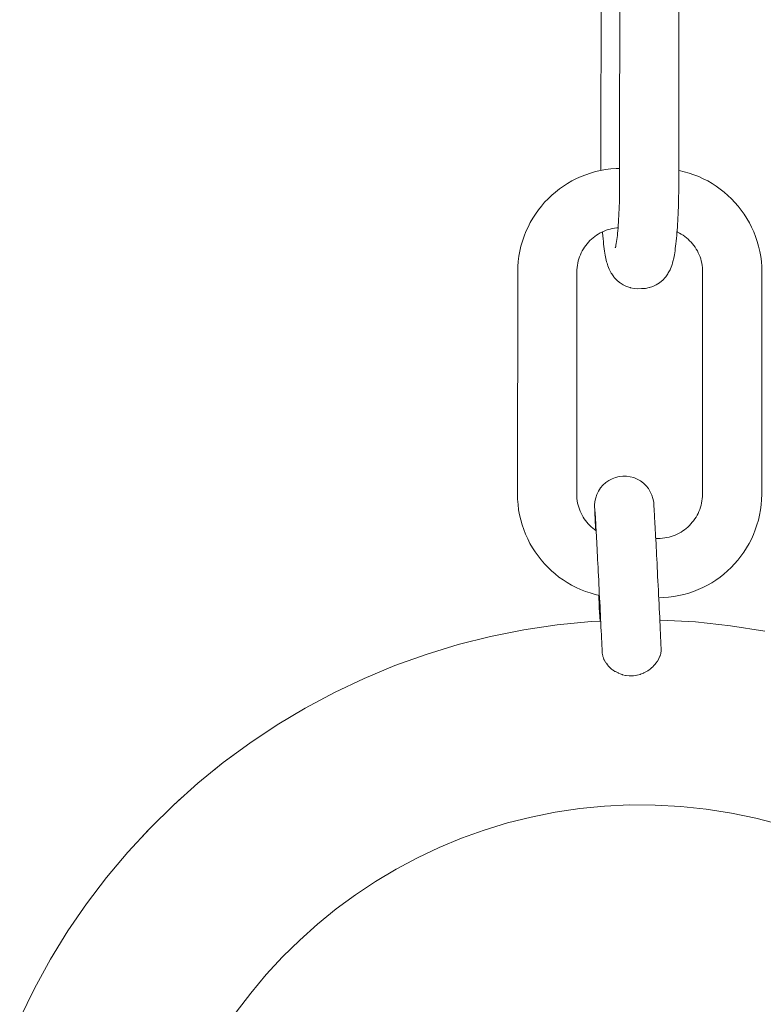
# Model space of a CAD drawing. Units: inches. Extents: x 514 to 662, y 349 to 504.
# Drawn here: x 569 to 570, y 376 to 377 of the extents above; entities that cross this region are included whole.
import ezdxf

# ---------------------------------------------------------------- set-up
doc = ezdxf.new("R2010")
doc.units = ezdxf.units.IN
doc.header["$MEASUREMENT"] = 0
doc.layers.add('_U+0421_U+043B_U+043E_U+0439 1', color=7, linetype='Continuous')

# ---------------------------------------------------------------- blocks, each defined once
blk = doc.blocks.new('block 98')
at = {"layer": '_U+0421_U+043B_U+043E_U+0439 1', "color": 250, "lineweight": 5, "true_color": 0x231f20}
for points in [[(569.6093, 376.1105), (569.6524, 376.1169)], [(569.7841, 376.123), (569.785, 376.123)], [(569.785, 376.123), (569.83, 376.1206)], [(569.83, 376.1206), (569.8748, 376.1158)], [(569.8748, 376.1158), (569.9189, 376.1088)], [(569.5668, 376.102), (569.6093, 376.1105)], [(569.484, 376.079), (569.525, 376.0915)], [(569.525, 376.0915), (569.5668, 376.102)], [(569.4438, 376.0645), (569.484, 376.079)], [(569.2111, 375.93), (569.2235, 375.9401)], [(569.2235, 375.9401), (569.2372, 375.9502)], [(569.1594, 375.8855), (569.1707, 375.8955)], [(569.1294, 375.8559), (569.1594, 375.8855)], [(569.6189, 375.8702), (569.6498, 375.8764)], [(569.6498, 375.8764), (569.6812, 375.8811)], [(569.6812, 375.8811), (569.7131, 375.8841)], [(569.7131, 375.8841), (569.7453, 375.8857)], [(569.8438, 375.8802), (569.876, 375.8751)], [(569.5586, 375.8534), (569.5885, 375.8626)], [(569.5885, 375.8626), (569.6189, 375.8702)], [(569.1203, 375.8461), (569.1294, 375.8559)], [(569.5294, 375.8429), (569.5586, 375.8534)], [(569.5007, 375.831), (569.5294, 375.8429)], [(569.419, 375.7874), (569.4455, 375.8032)], [(569.3933, 375.7703), (569.419, 375.7874)], [(569.3685, 375.7521), (569.3933, 375.7703)], [(569.0239, 375.7239), (569.048, 375.7589)], [(569.3446, 375.7326), (569.3685, 375.7521)], [(569.0016, 375.6876), (569.0239, 375.7239)], [(569.3216, 375.7121), (569.3446, 375.7326)], [(569.2997, 375.6905), (569.3216, 375.7121)], [(569.2787, 375.6678), (569.2997, 375.6905)], [(569.2589, 375.6442), (569.2787, 375.6678)], [(569.2402, 375.6196), (569.2589, 375.6442)]]:
    blk.add_lwpolyline(points, dxfattribs=at)
blk = doc.blocks.new('block 100')
at = {"layer": '_U+0421_U+043B_U+043E_U+0439 1', "color": 250, "lineweight": 5, "true_color": 0x231f20}
for points in [[(569.7227, 376.3045), (569.7185, 376.3023)], [(569.7271, 376.3062), (569.7227, 376.3045)], [(569.7318, 376.3073), (569.7271, 376.3062)], [(569.7365, 376.3079), (569.7318, 376.3073)], [(569.7365, 376.3079), (569.7413, 376.3078)], [(569.746, 376.3071), (569.7413, 376.3078)], [(569.7506, 376.3059), (569.746, 376.3071)], [(569.755, 376.3041), (569.7506, 376.3059)], [(569.7079, 376.2926), (569.7053, 376.2886)], [(569.711, 376.2962), (569.7105, 376.2956)], [(569.7592, 376.3017), (569.755, 376.3041)], [(569.763, 376.2989), (569.7592, 376.3017)], [(569.7664, 376.2955), (569.763, 376.2989)], [(569.7694, 376.2918), (569.7664, 376.2955)], [(569.7719, 376.2878), (569.7694, 376.2918)], [(569.7017, 376.2798), (569.7007, 376.2751)], [(569.7739, 376.2834), (569.7719, 376.2878)], [(569.7753, 376.2789), (569.7739, 376.2834)], [(569.7007, 376.2751), (569.7004, 376.2704)], [(569.7004, 376.2694), (569.7004, 376.2685)], [(569.7004, 376.2685), (569.7004, 376.2673)], [(569.7004, 376.2673), (569.7005, 376.2658)], [(569.7762, 376.2742), (569.7753, 376.2789)], [(569.7762, 376.2739), (569.7762, 376.2742)], [(569.7762, 376.2733), (569.7762, 376.2739)], [(569.7763, 376.2725), (569.7762, 376.2733)], [(569.7764, 376.2714), (569.7763, 376.2725)], [(569.7765, 376.27), (569.7764, 376.2714)], [(569.7766, 376.2683), (569.7765, 376.27)], [(569.7767, 376.2664), (569.7766, 376.2683)], [(569.7005, 376.2658), (569.7005, 376.2641)], [(569.7005, 376.2641), (569.7006, 376.2621)], [(569.7006, 376.2621), (569.7007, 376.2598)], [(569.7007, 376.2598), (569.7008, 376.2573)], [(569.7008, 376.2573), (569.7009, 376.2546)], [(569.7768, 376.2642), (569.7767, 376.2664)], [(569.777, 376.2618), (569.7768, 376.2642)], [(569.7771, 376.2592), (569.777, 376.2618)], [(569.7773, 376.2563), (569.7771, 376.2592)], [(569.7774, 376.2533), (569.7773, 376.2563)], [(569.7012, 376.2484), (569.7013, 376.245)], [(569.7776, 376.2499), (569.7774, 376.2533)], [(569.7778, 376.2464), (569.7776, 376.2499)], [(569.778, 376.2427), (569.7778, 376.2464)], [(569.7782, 376.2388), (569.778, 376.2427)], [(569.7785, 376.2347), (569.7782, 376.2388)], [(569.7787, 376.2304), (569.7785, 376.2347)], [(569.7788, 376.2277), (569.7787, 376.2304)], [(569.7061, 376.1448), (569.7064, 376.1389)], [(569.7828, 376.1495), (569.7827, 376.1517)], [(569.7831, 376.1437), (569.7828, 376.1495)], [(569.7834, 376.138), (569.7831, 376.1437)], [(569.7836, 376.1324), (569.7834, 376.138)], [(569.7839, 376.1269), (569.7836, 376.1324)], [(569.707, 376.1273), (569.7073, 376.1217)], [(569.7841, 376.123), (569.7839, 376.1269)]]:
    blk.add_lwpolyline(points, dxfattribs=at)
blk = doc.blocks.new('block 109')
at = {"layer": '_U+0421_U+043B_U+043E_U+0439 1', "color": 250, "lineweight": 5, "true_color": 0x231f20}
for points in [[(569.7015, 376.6987), (569.7079, 376.7002)], [(569.8084, 376.7002), (569.809, 376.7001)], [(569.809, 376.7001), (569.8154, 376.6986)], [(569.8154, 376.6986), (569.8218, 376.6968)], [(569.8218, 376.6968), (569.8279, 376.6947)], [(569.6657, 376.6836), (569.6713, 376.6868)], [(569.6713, 376.6868), (569.677, 376.6898)], [(569.677, 376.6898), (569.6829, 376.6924)], [(569.6829, 376.6924), (569.689, 376.6948)], [(569.8279, 376.6947), (569.834, 376.6923)], [(569.834, 376.6923), (569.8399, 376.6896)], [(569.8399, 376.6896), (569.8456, 376.6867)], [(569.8456, 376.6867), (569.8512, 376.6835)], [(569.6452, 376.6684), (569.6501, 376.6725)], [(569.6501, 376.6725), (569.6551, 376.6765)], [(569.8512, 376.6835), (569.8566, 376.68)], [(569.8566, 376.68), (569.8618, 376.6763)], [(569.8618, 376.6763), (569.8668, 376.6723)], [(569.8668, 376.6723), (569.8716, 376.6681)], [(569.6362, 376.6594), (569.6406, 376.664)], [(569.6406, 376.664), (569.6452, 376.6684)], [(569.8716, 376.6681), (569.8762, 376.6638)], [(569.8762, 376.6638), (569.8806, 376.6591)], [(569.8806, 376.6591), (569.8848, 376.6543)], [(569.8848, 376.6543), (569.8887, 376.6493)], [(569.8887, 376.6493), (569.8924, 376.6441)], [(569.6148, 376.6276), (569.6177, 376.6334)], [(569.6177, 376.6334), (569.6209, 376.6389)], [(569.8924, 376.6441), (569.8959, 376.6387)], [(569.8959, 376.6387), (569.8991, 376.6331)], [(569.8991, 376.6331), (569.902, 376.6274)], [(569.6121, 376.6217), (569.6148, 376.6276)], [(569.7075, 376.62), (569.71, 376.6212)], [(569.71, 376.6212), (569.7105, 376.6215)], [(569.902, 376.6274), (569.9047, 376.6215)], [(569.9047, 376.6215), (569.9071, 376.6154)], [(569.6906, 376.6061), (569.6924, 376.6082)], [(569.6924, 376.6082), (569.6943, 376.6101)], [(569.6943, 376.6101), (569.6963, 376.612)], [(569.6963, 376.612), (569.6984, 376.6138)], [(569.6984, 376.6138), (569.7006, 376.6155)], [(569.7006, 376.6155), (569.7028, 376.6171)], [(569.7028, 376.6171), (569.7051, 376.6186)], [(569.7051, 376.6186), (569.7075, 376.62)], [(569.8116, 376.6185), (569.814, 376.617)], [(569.814, 376.617), (569.8162, 376.6154)], [(569.8162, 376.6154), (569.8184, 376.6137)], [(569.8184, 376.6137), (569.8204, 376.6119)], [(569.8204, 376.6119), (569.8224, 376.61)], [(569.8224, 376.61), (569.8243, 376.608)], [(569.8243, 376.608), (569.8261, 376.606)], [(569.9071, 376.6154), (569.9092, 376.6092)], [(569.9092, 376.6092), (569.911, 376.6029)], [(569.6832, 376.5945), (569.6845, 376.597)], [(569.6845, 376.597), (569.6859, 376.5994)], [(569.6859, 376.5994), (569.6873, 376.6017)], [(569.6873, 376.6017), (569.6889, 376.6039)], [(569.6889, 376.6039), (569.6906, 376.6061)], [(569.8261, 376.606), (569.8278, 376.6038)], [(569.8278, 376.6038), (569.8294, 376.6016)], [(569.8294, 376.6016), (569.8309, 376.5992)], [(569.8309, 376.5992), (569.8323, 376.5969)], [(569.8323, 376.5969), (569.8335, 376.5944)], [(569.911, 376.6029), (569.9125, 376.5964)], [(569.9125, 376.5964), (569.9136, 376.5899)], [(569.6788, 376.5814), (569.6794, 376.5841)], [(569.6794, 376.5841), (569.6802, 376.5868)], [(569.6802, 376.5868), (569.6811, 376.5894)], [(569.6811, 376.5894), (569.6821, 376.592)], [(569.6821, 376.592), (569.6832, 376.5945)], [(569.8335, 376.5944), (569.8347, 376.5919)], [(569.8347, 376.5919), (569.8357, 376.5893)], [(569.8373, 376.584), (569.8379, 376.5812)], [(569.9136, 376.5899), (569.9145, 376.5832)], [(569.9145, 376.5832), (569.915, 376.5765)], [(569.6776, 376.5694), (569.6777, 376.5728)], [(569.6777, 376.5728), (569.6779, 376.5757)], [(569.6779, 376.5757), (569.6783, 376.5786)], [(569.6783, 376.5786), (569.6788, 376.5814)], [(569.8388, 376.5756), (569.839, 376.5727)], [(569.9151, 376.5701), (569.9149, 376.2841)], [(569.915, 376.5765), (569.9151, 376.5701)], [(569.6776, 376.5694), (569.6773, 376.2853)], [(569.6774, 376.2819), (569.6773, 376.2853)], [(569.6776, 376.279), (569.6774, 376.2819)], [(569.9149, 376.2841), (569.9147, 376.2778)], [(569.678, 376.2761), (569.6776, 376.279)], [(569.6785, 376.2733), (569.678, 376.2761)], [(569.6791, 376.2706), (569.6785, 376.2733)], [(569.6799, 376.2679), (569.6791, 376.2706)], [(569.6808, 376.2653), (569.6799, 376.2679)], [(569.8363, 376.2678), (569.8354, 376.2651)], [(569.9142, 376.2711), (569.9133, 376.2644)], [(569.9147, 376.2778), (569.9142, 376.2711)], [(569.604, 376.2581), (569.6028, 376.2647)], [(569.6055, 376.2517), (569.604, 376.2581)], [(569.6818, 376.2627), (569.6808, 376.2653)], [(569.6829, 376.2602), (569.6818, 376.2627)], [(569.6842, 376.2577), (569.6829, 376.2602)], [(569.6855, 376.2553), (569.6842, 376.2577)], [(569.687, 376.253), (569.6855, 376.2553)], [(569.8306, 376.2552), (569.8291, 376.2529)], [(569.8354, 376.2651), (569.8344, 376.2625)], [(569.9121, 376.2579), (569.9107, 376.2514)], [(569.9133, 376.2644), (569.9121, 376.2579)], [(569.6073, 376.2454), (569.6055, 376.2517)], [(569.6094, 376.2392), (569.6073, 376.2454)], [(569.6886, 376.2508), (569.687, 376.253)], [(569.6903, 376.2486), (569.6886, 376.2508)], [(569.6921, 376.2465), (569.6903, 376.2486)], [(569.694, 376.2445), (569.6921, 376.2465)], [(569.696, 376.2426), (569.694, 376.2445)], [(569.6981, 376.2408), (569.696, 376.2426)], [(569.8201, 376.2425), (569.818, 376.2407)], [(569.8221, 376.2444), (569.8201, 376.2425)], [(569.824, 376.2464), (569.8221, 376.2444)], [(569.8258, 376.2485), (569.824, 376.2464)], [(569.8275, 376.2506), (569.8258, 376.2485)], [(569.8291, 376.2529), (569.8275, 376.2506)], [(569.9088, 376.2451), (569.9067, 376.2389)], [(569.9107, 376.2514), (569.9088, 376.2451)], [(569.7002, 376.2391), (569.6981, 376.2408)], [(569.7017, 376.2381), (569.7002, 376.2391)], [(569.7933, 376.2289), (569.7905, 376.2284)], [(569.8014, 376.2312), (569.7987, 376.2303)], [(569.8039, 376.2322), (569.8014, 376.2312)], [(569.8065, 376.2333), (569.8039, 376.2322)], [(569.8089, 376.2346), (569.8065, 376.2333)], [(569.8159, 376.239), (569.8136, 376.2374)], [(569.818, 376.2407), (569.8159, 376.239)], [(569.9043, 376.2328), (569.9017, 376.227)], [(569.9067, 376.2389), (569.9043, 376.2328)], [(569.6173, 376.2215), (569.6144, 376.2272)], [(569.6205, 376.2159), (569.6173, 376.2215)], [(569.7813, 376.2277), (569.7788, 376.2277)], [(569.7877, 376.228), (569.7847, 376.2278)], [(569.7905, 376.2284), (569.7877, 376.228)], [(569.8987, 376.2212), (569.8955, 376.2156)], [(569.9017, 376.227), (569.8987, 376.2212)], [(569.624, 376.2105), (569.6205, 376.2159)], [(569.6277, 376.2053), (569.624, 376.2105)], [(569.6316, 376.2003), (569.6277, 376.2053)], [(569.8883, 376.205), (569.8844, 376.2)], [(569.8921, 376.2103), (569.8883, 376.205)], [(569.8955, 376.2156), (569.8921, 376.2103)], [(569.6448, 376.1864), (569.6402, 376.1908)], [(569.8802, 376.1952), (569.8758, 376.1906)], [(569.8844, 376.2), (569.8802, 376.1952)], [(569.6496, 376.1822), (569.6448, 376.1864)], [(569.6546, 376.1783), (569.6496, 376.1822)], [(569.8614, 376.1781), (569.8561, 376.1744)], [(569.8664, 376.182), (569.8614, 376.1781)], [(569.8712, 376.1862), (569.8664, 376.182)], [(569.8758, 376.1906), (569.8712, 376.1862)], [(569.6708, 376.1679), (569.6652, 376.1711)], [(569.6765, 376.165), (569.6708, 376.1679)], [(569.8452, 376.1677), (569.8394, 376.1648)], [(569.8507, 376.1709), (569.8452, 376.1677)], [(569.8561, 376.1744), (569.8507, 376.1709)], [(569.6947, 376.1578), (569.6885, 376.1599)], [(569.8019, 376.1532), (569.7953, 376.1524)], [(569.8085, 376.1544), (569.8019, 376.1532)], [(569.8149, 376.1559), (569.8085, 376.1544)], [(569.8213, 376.1577), (569.8149, 376.1559)], [(569.8275, 376.1598), (569.8213, 376.1577)], [(569.8335, 376.1621), (569.8275, 376.1598)], [(569.8394, 376.1648), (569.8335, 376.1621)], [(569.7885, 376.1519), (569.7827, 376.1517)], [(569.7953, 376.1524), (569.7885, 376.1519)]]:
    blk.add_lwpolyline(points, dxfattribs=at)
blk = doc.blocks.new('block 111')
at = {"layer": '_U+0421_U+043B_U+043E_U+0439 1', "color": 250, "lineweight": 5, "true_color": 0x231f20}
for points in [[(569.7329, 377.0916), (569.7335, 377.0921)], [(569.7375, 377.0946), (569.7335, 377.0921)], [(569.7418, 377.0967), (569.7375, 377.0946)], [(569.7463, 377.0981), (569.7418, 377.0967)], [(569.7463, 377.0981), (569.747, 377.0983)], [(569.7612, 377.0997), (569.766, 377.0993)], [(569.7706, 377.0984), (569.766, 377.0993)], [(569.7706, 377.0984), (569.7713, 377.0983)], [(569.7758, 377.0968), (569.7713, 377.0983)], [(569.7801, 377.0948), (569.7758, 377.0968)], [(569.7841, 377.0922), (569.7801, 377.0948)], [(569.7841, 377.0922), (569.7847, 377.0918)], [(569.7883, 377.0887), (569.7847, 377.0918)], [(569.7915, 377.0853), (569.7883, 377.0887)], [(569.7221, 377.0795), (569.7199, 377.0754)], [(569.7255, 377.0843), (569.7261, 377.0851)], [(569.7915, 377.0853), (569.7921, 377.0845)], [(569.7949, 377.0807), (569.7921, 377.0845)], [(569.7949, 377.0807), (569.7954, 377.0797)], [(569.7976, 377.0756), (569.7954, 377.0797)], [(569.7976, 377.0756), (569.7982, 377.0744)], [(569.7194, 377.0741), (569.7178, 377.0698)], [(569.7194, 377.0741), (569.7199, 377.0754)], [(569.7998, 377.0701), (569.7982, 377.0744)], [(569.7998, 377.0701), (569.8003, 377.0686)], [(569.8003, 377.0686), (569.8008, 377.067)], [(569.8008, 377.067), (569.8013, 377.0651)], [(569.8023, 377.0608), (569.8013, 377.0651)], [(569.7131, 377.0481), (569.7135, 377.051)], [(569.7148, 377.0584), (569.7153, 377.0605)], [(569.8023, 377.0608), (569.8028, 377.0588)], [(569.8028, 377.0588), (569.8032, 377.0565)], [(569.8032, 377.0565), (569.8036, 377.0541)], [(569.8036, 377.0541), (569.804, 377.0515)], [(569.804, 377.0515), (569.8044, 377.0486)], [(569.7116, 377.0349), (569.712, 377.0385)], [(569.712, 377.0385), (569.7123, 377.0419)], [(569.7123, 377.0419), (569.7127, 377.0451)], [(569.7127, 377.0451), (569.7131, 377.0481)], [(569.8044, 377.0486), (569.8048, 377.0456)], [(569.8048, 377.0456), (569.8052, 377.0424)], [(569.8052, 377.0424), (569.8055, 377.039)], [(569.8055, 377.039), (569.8059, 377.0355)], [(569.7113, 377.0312), (569.7116, 377.0349)], [(569.8059, 377.0355), (569.8062, 377.0318)], [(569.8062, 377.0318), (569.8065, 377.028)], [(569.8066, 377.0259), (569.8065, 377.028)], [(569.7088, 376.9495), (569.7085, 376.7003)], [(569.8086, 376.9488), (569.8084, 376.7002)], [(569.7106, 376.6201), (569.7105, 376.6215)], [(569.8061, 376.6207), (569.8058, 376.6169)], [(569.8062, 376.6214), (569.8061, 376.6207)], [(569.7109, 376.6163), (569.7106, 376.6201)], [(569.7112, 376.6126), (569.7109, 376.6163)], [(569.8052, 376.6096), (569.8048, 376.6062)], [(569.8055, 376.6131), (569.8052, 376.6096)], [(569.8058, 376.6169), (569.8055, 376.6131)], [(569.7123, 376.6025), (569.7119, 376.6057)], [(569.8036, 376.5971), (569.8032, 376.5944)], [(569.804, 376.5999), (569.8036, 376.5971)], [(569.8044, 376.603), (569.804, 376.5999)], [(569.8048, 376.6062), (569.8044, 376.603)], [(569.7139, 376.5915), (569.7135, 376.594)], [(569.7144, 376.5893), (569.7139, 376.5915)], [(569.7148, 376.5872), (569.7144, 376.5893)], [(569.7158, 376.583), (569.7148, 376.5872)], [(569.8009, 376.5833), (569.8004, 376.5814)], [(569.8019, 376.5876), (569.8009, 376.5833)], [(569.8023, 376.5896), (569.8019, 376.5876)], [(569.8028, 376.5919), (569.8023, 376.5896)], [(569.8032, 376.5944), (569.8028, 376.5919)], [(569.7173, 376.578), (569.7168, 376.5794)], [(569.7217, 376.5684), (569.7195, 376.5725)], [(569.7972, 376.5727), (569.795, 376.5686)], [(569.7977, 376.5739), (569.7972, 376.5727)], [(569.7994, 376.5782), (569.7977, 376.5739)], [(569.7999, 376.5797), (569.7994, 376.5782)], [(569.8004, 376.5814), (569.7999, 376.5797)], [(569.7223, 376.5674), (569.7217, 376.5684)], [(569.7288, 376.5593), (569.7256, 376.5628)], [(569.7324, 376.5563), (569.7288, 376.5593)], [(569.7879, 376.5595), (569.7842, 376.5565)], [(569.7911, 376.563), (569.7879, 376.5595)], [(569.7917, 376.5637), (569.7911, 376.563)], [(569.7944, 376.5676), (569.7917, 376.5637)], [(569.795, 376.5686), (569.7944, 376.5676)], [(569.7413, 376.5512), (569.7371, 376.5533)], [(569.7559, 376.5484), (569.7511, 376.5487)], [(569.7607, 376.5486), (569.7559, 376.5484)], [(569.7607, 376.5486), (569.7655, 376.5489)], [(569.7702, 376.5498), (569.7655, 376.5489)], [(569.7708, 376.5499), (569.7702, 376.5498)], [(569.7753, 376.5514), (569.7708, 376.5499)], [(569.7796, 376.5534), (569.7753, 376.5514)], [(569.7836, 376.556), (569.7796, 376.5534)], [(569.7842, 376.5565), (569.7836, 376.556)]]:
    blk.add_lwpolyline(points, dxfattribs=at)
blk = doc.blocks.new('block 191')
at = {"layer": '_U+0421_U+043B_U+043E_U+0439 1', "color": 250, "lineweight": 5, "true_color": 0x231f20}
for points in [[(569.7293, 377.0886), (569.7261, 377.0851)], [(569.7329, 377.0916), (569.7293, 377.0886)], [(569.7329, 377.0916), (569.7335, 377.0921)], [(569.7375, 377.0946), (569.7335, 377.0921)], [(569.7418, 377.0967), (569.7375, 377.0946)], [(569.7463, 377.0981), (569.7418, 377.0967)], [(569.7463, 377.0981), (569.747, 377.0983)], [(569.7516, 377.0992), (569.747, 377.0983)], [(569.7564, 377.0995), (569.7516, 377.0992)], [(569.7564, 377.0995), (569.7612, 377.0997)], [(569.7612, 377.0997), (569.766, 377.0993)], [(569.7706, 377.0984), (569.766, 377.0993)], [(569.7706, 377.0984), (569.7713, 377.0983)], [(569.7758, 377.0968), (569.7713, 377.0983)], [(569.7801, 377.0948), (569.7758, 377.0968)], [(569.7841, 377.0922), (569.7801, 377.0948)], [(569.7841, 377.0922), (569.7847, 377.0918)], [(569.7883, 377.0887), (569.7847, 377.0918)], [(569.7915, 377.0853), (569.7883, 377.0887)], [(569.7221, 377.0795), (569.7199, 377.0754)], [(569.7221, 377.0795), (569.7227, 377.0805)], [(569.7255, 377.0843), (569.7227, 377.0805)], [(569.7255, 377.0843), (569.7261, 377.0851)], [(569.7915, 377.0853), (569.7921, 377.0845)], [(569.7949, 377.0807), (569.7921, 377.0845)], [(569.7949, 377.0807), (569.7954, 377.0797)], [(569.7976, 377.0756), (569.7954, 377.0797)], [(569.7976, 377.0756), (569.7982, 377.0744)], [(569.7163, 377.0647), (569.7153, 377.0605)], [(569.7163, 377.0647), (569.7167, 377.0667)], [(569.7167, 377.0667), (569.7172, 377.0684)], [(569.7172, 377.0684), (569.7178, 377.0698)], [(569.7194, 377.0741), (569.7178, 377.0698)], [(569.7194, 377.0741), (569.7199, 377.0754)], [(569.7998, 377.0701), (569.7982, 377.0744)], [(569.7998, 377.0701), (569.8003, 377.0686)], [(569.8003, 377.0686), (569.8008, 377.067)], [(569.8008, 377.067), (569.8013, 377.0651)], [(569.8023, 377.0608), (569.8013, 377.0651)], [(569.7131, 377.0481), (569.7135, 377.051)], [(569.7135, 377.051), (569.7139, 377.0537)], [(569.7139, 377.0537), (569.7144, 377.0562)], [(569.7144, 377.0562), (569.7148, 377.0584)], [(569.7148, 377.0584), (569.7153, 377.0605)], [(569.8023, 377.0608), (569.8028, 377.0588)], [(569.8028, 377.0588), (569.8032, 377.0565)], [(569.8032, 377.0565), (569.8036, 377.0541)], [(569.8036, 377.0541), (569.804, 377.0515)], [(569.804, 377.0515), (569.8044, 377.0486)], [(569.7116, 377.0349), (569.712, 377.0385)], [(569.712, 377.0385), (569.7123, 377.0419)], [(569.7123, 377.0419), (569.7127, 377.0451)], [(569.7127, 377.0451), (569.7131, 377.0481)], [(569.7273, 377.0474), (569.7277, 377.0463)], [(569.7274, 377.0478), (569.7278, 377.046)], [(569.7277, 377.0463), (569.728, 377.0452)], [(569.7278, 377.046), (569.7282, 377.0441)], [(569.7282, 377.0441), (569.7286, 377.042)], [(569.7286, 377.042), (569.7289, 377.0397)], [(569.7289, 377.0397), (569.7293, 377.0373)], [(569.8044, 377.0486), (569.8048, 377.0456)], [(569.8048, 377.0456), (569.8052, 377.0424)], [(569.8052, 377.0424), (569.8055, 377.039)], [(569.8055, 377.039), (569.8059, 377.0355)], [(569.7113, 377.0312), (569.7116, 377.0349)], [(569.7113, 377.0307), (569.7113, 377.0312)], [(569.7293, 377.0373), (569.7296, 377.0347)], [(569.7296, 377.0347), (569.7299, 377.0319)], [(569.7299, 377.0319), (569.7302, 377.029)], [(569.7302, 377.029), (569.7305, 377.026)], [(569.7305, 377.026), (569.7308, 377.0228)], [(569.8059, 377.0355), (569.8062, 377.0318)], [(569.8062, 377.0318), (569.8065, 377.028)], [(569.8067, 377.0251), (569.8065, 377.028)], [(569.8067, 377.0251), (569.807, 377.0213)], [(569.7308, 377.0228), (569.7309, 377.021)], [(569.7308, 377.0223), (569.7311, 377.0187)], [(569.7311, 377.0187), (569.7313, 377.015)], [(569.7313, 377.015), (569.7316, 377.0111)], [(569.807, 377.0213), (569.8072, 377.0174)], [(569.8072, 377.0174), (569.8075, 377.0133)], [(569.8075, 377.0133), (569.8077, 377.0091)], [(569.7316, 377.0111), (569.7318, 377.0071)], [(569.7318, 377.0071), (569.7319, 377.003)], [(569.7319, 377.003), (569.7321, 376.9988)], [(569.8077, 377.0091), (569.8079, 377.0048)], [(569.8079, 377.0048), (569.808, 377.0004)], [(569.808, 377.0004), (569.8082, 376.9958)], [(569.7321, 376.9988), (569.7322, 376.9945)], [(569.7322, 376.9945), (569.7324, 376.9901)], [(569.7324, 376.9901), (569.7325, 376.9856)], [(569.8082, 376.9958), (569.8083, 376.9912)], [(569.8083, 376.9912), (569.8084, 376.9865)], [(569.7325, 376.9856), (569.7325, 376.9811)], [(569.7325, 376.9811), (569.7326, 376.9765)], [(569.7326, 376.9765), (569.7326, 376.9718)], [(569.8084, 376.9865), (569.8085, 376.9817)], [(569.8085, 376.9817), (569.8086, 376.9769)], [(569.8086, 376.9769), (569.8086, 376.9719)], [(569.7326, 376.967), (569.7324, 376.682)], [(569.7326, 376.9718), (569.7326, 376.967)], [(569.8086, 376.9669), (569.8083, 376.6818)], [(569.8086, 376.9719), (569.8086, 376.9669)], [(569.7088, 376.9495), (569.7085, 376.7003)], [(569.7324, 376.6772), (569.7323, 376.6725)], [(569.7323, 376.6725), (569.7323, 376.6678)], [(569.7324, 376.682), (569.7324, 376.6772)], [(569.8083, 376.6719), (569.8082, 376.667)], [(569.8083, 376.6818), (569.8083, 376.6769)], [(569.8083, 376.6769), (569.8083, 376.6719)], [(569.7321, 376.6588), (569.7319, 376.6544)], [(569.7322, 376.6633), (569.7321, 376.6588)], [(569.7323, 376.6678), (569.7322, 376.6633)], [(569.8081, 376.6622), (569.808, 376.6575)], [(569.8082, 376.667), (569.8081, 376.6622)], [(569.7316, 376.6459), (569.7314, 376.6418)], [(569.7318, 376.6501), (569.7316, 376.6459)], [(569.7319, 376.6544), (569.7318, 376.6501)], [(569.8077, 376.6484), (569.8075, 376.6439)], [(569.8079, 376.6529), (569.8077, 376.6484)], [(569.808, 376.6575), (569.8079, 376.6529)], [(569.731, 376.6339), (569.7307, 376.6301)], [(569.7312, 376.6378), (569.731, 376.6339)], [(569.7314, 376.6418), (569.7312, 376.6378)], [(569.8071, 376.6354), (569.8069, 376.6313)], [(569.8073, 376.6396), (569.8071, 376.6354)], [(569.8075, 376.6439), (569.8073, 376.6396)], [(569.7106, 376.6201), (569.7105, 376.6215)], [(569.7302, 376.6228), (569.7299, 376.6197)], [(569.7304, 376.626), (569.7302, 376.6228)], [(569.7306, 376.6279), (569.7304, 376.626)], [(569.7307, 376.6301), (569.7305, 376.6265)], [(569.8061, 376.6207), (569.8058, 376.6169)], [(569.8063, 376.6235), (569.8061, 376.6207)], [(569.8066, 376.6274), (569.8063, 376.6235)], [(569.8069, 376.6313), (569.8066, 376.6274)], [(569.7109, 376.6163), (569.7106, 376.6201)], [(569.7112, 376.6126), (569.7109, 376.6163)], [(569.7116, 376.609), (569.7112, 376.6126)], [(569.7119, 376.6057), (569.7116, 376.609)], [(569.7285, 376.6089), (569.7282, 376.6066)], [(569.7289, 376.6114), (569.7285, 376.6089)], [(569.7292, 376.614), (569.7289, 376.6114)], [(569.7296, 376.6168), (569.7292, 376.614)], [(569.7299, 376.6197), (569.7296, 376.6168)], [(569.8052, 376.6096), (569.8048, 376.6062)], [(569.8055, 376.6131), (569.8052, 376.6096)], [(569.8058, 376.6169), (569.8055, 376.6131)], [(569.7123, 376.6025), (569.7119, 376.6057)], [(569.7127, 376.5994), (569.7123, 376.6025)], [(569.7131, 376.5966), (569.7127, 376.5994)], [(569.7135, 376.594), (569.7131, 376.5966)], [(569.7273, 376.6022), (569.7269, 376.6011)], [(569.7274, 376.6025), (569.727, 376.6008)], [(569.7275, 376.6031), (569.7273, 376.6022)], [(569.7278, 376.6045), (569.7274, 376.6025)], [(569.7282, 376.6066), (569.7278, 376.6045)], [(569.8036, 376.5971), (569.8032, 376.5944)], [(569.804, 376.5999), (569.8036, 376.5971)], [(569.8044, 376.603), (569.804, 376.5999)], [(569.8048, 376.6062), (569.8044, 376.603)], [(569.7139, 376.5915), (569.7135, 376.594)], [(569.7144, 376.5893), (569.7139, 376.5915)], [(569.7148, 376.5872), (569.7144, 376.5893)], [(569.7158, 376.583), (569.7148, 376.5872)], [(569.7163, 376.5811), (569.7158, 376.583)], [(569.8009, 376.5833), (569.8004, 376.5814)], [(569.8019, 376.5876), (569.8009, 376.5833)], [(569.8023, 376.5896), (569.8019, 376.5876)], [(569.8028, 376.5919), (569.8023, 376.5896)], [(569.8032, 376.5944), (569.8028, 376.5919)], [(569.7168, 376.5794), (569.7163, 376.5811)], [(569.7173, 376.578), (569.7168, 376.5794)], [(569.7189, 376.5737), (569.7173, 376.578)], [(569.7195, 376.5725), (569.7189, 376.5737)], [(569.7217, 376.5684), (569.7195, 376.5725)], [(569.7972, 376.5727), (569.795, 376.5686)], [(569.7977, 376.5739), (569.7972, 376.5727)], [(569.7994, 376.5782), (569.7977, 376.5739)], [(569.7999, 376.5797), (569.7994, 376.5782)], [(569.8004, 376.5814), (569.7999, 376.5797)], [(569.7223, 376.5674), (569.7217, 376.5684)], [(569.725, 376.5635), (569.7223, 376.5674)], [(569.7256, 376.5628), (569.725, 376.5635)], [(569.7288, 376.5593), (569.7256, 376.5628)], [(569.7324, 376.5563), (569.7288, 376.5593)], [(569.7879, 376.5595), (569.7842, 376.5565)], [(569.7911, 376.563), (569.7879, 376.5595)], [(569.7917, 376.5637), (569.7911, 376.563)], [(569.7944, 376.5676), (569.7917, 376.5637)], [(569.795, 376.5686), (569.7944, 376.5676)], [(569.7331, 376.5558), (569.7324, 376.5563)], [(569.7371, 376.5533), (569.7331, 376.5558)], [(569.7413, 376.5512), (569.7371, 376.5533)], [(569.7458, 376.5498), (569.7413, 376.5512)], [(569.7465, 376.5496), (569.7458, 376.5498)], [(569.7511, 376.5487), (569.7465, 376.5496)], [(569.7559, 376.5484), (569.7511, 376.5487)], [(569.7607, 376.5486), (569.7559, 376.5484)], [(569.7607, 376.5486), (569.7655, 376.5489)], [(569.7702, 376.5498), (569.7655, 376.5489)], [(569.7708, 376.5499), (569.7702, 376.5498)], [(569.7753, 376.5514), (569.7708, 376.5499)], [(569.7796, 376.5534), (569.7753, 376.5514)], [(569.7836, 376.556), (569.7796, 376.5534)], [(569.7842, 376.5565), (569.7836, 376.556)]]:
    blk.add_lwpolyline(points, dxfattribs=at)
blk = doc.blocks.new('block 198')
at = {"layer": '_U+0421_U+043B_U+043E_U+0439 1', "color": 250, "lineweight": 5, "true_color": 0x231f20}
for points in [[(569.689, 376.6948), (569.6952, 376.6969)], [(569.6952, 376.6969), (569.7015, 376.6987)], [(569.7015, 376.6987), (569.7079, 376.7002)], [(569.7079, 376.7002), (569.7145, 376.7013)], [(569.7145, 376.7013), (569.7212, 376.7022)], [(569.7212, 376.7022), (569.7279, 376.7027)], [(569.7279, 376.7027), (569.7324, 376.7028)], [(569.8084, 376.7002), (569.809, 376.7001)], [(569.809, 376.7001), (569.8154, 376.6986)], [(569.8154, 376.6986), (569.8218, 376.6968)], [(569.8218, 376.6968), (569.8279, 376.6947)], [(569.6657, 376.6836), (569.6713, 376.6868)], [(569.6713, 376.6868), (569.677, 376.6898)], [(569.677, 376.6898), (569.6829, 376.6924)], [(569.6829, 376.6924), (569.689, 376.6948)], [(569.8279, 376.6947), (569.834, 376.6923)], [(569.834, 376.6923), (569.8399, 376.6896)], [(569.8399, 376.6896), (569.8456, 376.6867)], [(569.8456, 376.6867), (569.8512, 376.6835)], [(569.6452, 376.6684), (569.6501, 376.6725)], [(569.6501, 376.6725), (569.6551, 376.6765)], [(569.6551, 376.6765), (569.6603, 376.6802)], [(569.6603, 376.6802), (569.6657, 376.6836)], [(569.8512, 376.6835), (569.8566, 376.68)], [(569.8566, 376.68), (569.8618, 376.6763)], [(569.8618, 376.6763), (569.8668, 376.6723)], [(569.8668, 376.6723), (569.8716, 376.6681)], [(569.632, 376.6545), (569.6362, 376.6594)], [(569.6362, 376.6594), (569.6406, 376.664)], [(569.6406, 376.664), (569.6452, 376.6684)], [(569.8716, 376.6681), (569.8762, 376.6638)], [(569.8762, 376.6638), (569.8806, 376.6591)], [(569.8806, 376.6591), (569.8848, 376.6543)], [(569.6244, 376.6443), (569.6281, 376.6495)], [(569.6281, 376.6495), (569.632, 376.6545)], [(569.8848, 376.6543), (569.8887, 376.6493)], [(569.8887, 376.6493), (569.8924, 376.6441)], [(569.6148, 376.6276), (569.6177, 376.6334)], [(569.6177, 376.6334), (569.6209, 376.6389)], [(569.6209, 376.6389), (569.6244, 376.6443)], [(569.8924, 376.6441), (569.8959, 376.6387)], [(569.8959, 376.6387), (569.8991, 376.6331)], [(569.8991, 376.6331), (569.902, 376.6274)], [(569.6097, 376.6157), (569.6121, 376.6217)], [(569.6121, 376.6217), (569.6148, 376.6276)], [(569.7075, 376.62), (569.71, 376.6212)], [(569.71, 376.6212), (569.7125, 376.6224)], [(569.7125, 376.6224), (569.7151, 376.6234)], [(569.7151, 376.6234), (569.7177, 376.6243)], [(569.7177, 376.6243), (569.7204, 376.625)], [(569.7204, 376.625), (569.7231, 376.6257)], [(569.7231, 376.6257), (569.7259, 376.6262)], [(569.7259, 376.6262), (569.7288, 376.6265)], [(569.7288, 376.6265), (569.7305, 376.6267)], [(569.8062, 376.6214), (569.8068, 376.6212)], [(569.8068, 376.6212), (569.8093, 376.6199)], [(569.902, 376.6274), (569.9047, 376.6215)], [(569.9047, 376.6215), (569.9071, 376.6154)], [(569.6058, 376.6032), (569.6076, 376.6095)], [(569.6076, 376.6095), (569.6097, 376.6157)], [(569.6906, 376.6061), (569.6924, 376.6082)], [(569.6924, 376.6082), (569.6943, 376.6101)], [(569.6943, 376.6101), (569.6963, 376.612)], [(569.6963, 376.612), (569.6984, 376.6138)], [(569.6984, 376.6138), (569.7006, 376.6155)], [(569.7006, 376.6155), (569.7028, 376.6171)], [(569.7028, 376.6171), (569.7051, 376.6186)], [(569.7051, 376.6186), (569.7075, 376.62)], [(569.8093, 376.6199), (569.8116, 376.6185)], [(569.8116, 376.6185), (569.814, 376.617)], [(569.814, 376.617), (569.8162, 376.6154)], [(569.8162, 376.6154), (569.8184, 376.6137)], [(569.8184, 376.6137), (569.8204, 376.6119)], [(569.8204, 376.6119), (569.8224, 376.61)], [(569.8224, 376.61), (569.8243, 376.608)], [(569.8243, 376.608), (569.8261, 376.606)], [(569.9071, 376.6154), (569.9092, 376.6092)], [(569.9092, 376.6092), (569.911, 376.6029)], [(569.6031, 376.5902), (569.6043, 376.5967)], [(569.6043, 376.5967), (569.6058, 376.6032)], [(569.6832, 376.5945), (569.6845, 376.597)], [(569.6845, 376.597), (569.6859, 376.5994)], [(569.6859, 376.5994), (569.6873, 376.6017)], [(569.6873, 376.6017), (569.6889, 376.6039)], [(569.6889, 376.6039), (569.6906, 376.6061)], [(569.8261, 376.606), (569.8278, 376.6038)], [(569.8278, 376.6038), (569.8294, 376.6016)], [(569.8294, 376.6016), (569.8309, 376.5992)], [(569.8309, 376.5992), (569.8323, 376.5969)], [(569.8323, 376.5969), (569.8335, 376.5944)], [(569.911, 376.6029), (569.9125, 376.5964)], [(569.9125, 376.5964), (569.9136, 376.5899)], [(569.6017, 376.5768), (569.6023, 376.5835)], [(569.6023, 376.5835), (569.6031, 376.5902)], [(569.6788, 376.5814), (569.6794, 376.5841)], [(569.6794, 376.5841), (569.6802, 376.5868)], [(569.6802, 376.5868), (569.6811, 376.5894)], [(569.6811, 376.5894), (569.6821, 376.592)], [(569.6821, 376.592), (569.6832, 376.5945)], [(569.8335, 376.5944), (569.8347, 376.5919)], [(569.8347, 376.5919), (569.8357, 376.5893)], [(569.8357, 376.5893), (569.8366, 376.5867)], [(569.8366, 376.5867), (569.8373, 376.584)], [(569.8373, 376.584), (569.8379, 376.5812)], [(569.9136, 376.5899), (569.9145, 376.5832)], [(569.9145, 376.5832), (569.915, 376.5765)], [(569.6016, 376.5704), (569.6013, 376.2844)], [(569.6016, 376.5704), (569.6017, 376.5768)], [(569.6776, 376.5694), (569.6777, 376.5728)], [(569.6777, 376.5728), (569.6779, 376.5757)], [(569.6779, 376.5757), (569.6783, 376.5786)], [(569.6783, 376.5786), (569.6788, 376.5814)], [(569.8379, 376.5812), (569.8384, 376.5784)], [(569.8384, 376.5784), (569.8388, 376.5756)], [(569.8388, 376.5756), (569.839, 376.5727)], [(569.839, 376.5727), (569.8391, 376.5693)], [(569.9151, 376.5701), (569.9149, 376.2841)], [(569.915, 376.5765), (569.9151, 376.5701)], [(569.6776, 376.5694), (569.6773, 376.2853)], [(569.8391, 376.5693), (569.8389, 376.2852)], [(569.6015, 376.2781), (569.6013, 376.2844)], [(569.6774, 376.2819), (569.6773, 376.2853)], [(569.6776, 376.279), (569.6774, 376.2819)], [(569.8388, 376.2817), (569.8385, 376.2788)], [(569.8389, 376.2852), (569.8388, 376.2817)], [(569.9149, 376.2841), (569.9147, 376.2778)], [(569.602, 376.2714), (569.6015, 376.2781)], [(569.6028, 376.2647), (569.602, 376.2714)], [(569.678, 376.2761), (569.6776, 376.279)], [(569.6785, 376.2733), (569.678, 376.2761)], [(569.6791, 376.2706), (569.6785, 376.2733)], [(569.6799, 376.2679), (569.6791, 376.2706)], [(569.6808, 376.2653), (569.6799, 376.2679)], [(569.8363, 376.2678), (569.8354, 376.2651)], [(569.837, 376.2704), (569.8363, 376.2678)], [(569.8377, 376.2732), (569.837, 376.2704)], [(569.8382, 376.276), (569.8377, 376.2732)], [(569.8385, 376.2788), (569.8382, 376.276)], [(569.9142, 376.2711), (569.9133, 376.2644)], [(569.9147, 376.2778), (569.9142, 376.2711)], [(569.604, 376.2581), (569.6028, 376.2647)], [(569.6055, 376.2517), (569.604, 376.2581)], [(569.6818, 376.2627), (569.6808, 376.2653)], [(569.6829, 376.2602), (569.6818, 376.2627)], [(569.6842, 376.2577), (569.6829, 376.2602)], [(569.6855, 376.2553), (569.6842, 376.2577)], [(569.687, 376.253), (569.6855, 376.2553)], [(569.8306, 376.2552), (569.8291, 376.2529)], [(569.832, 376.2576), (569.8306, 376.2552)], [(569.8332, 376.26), (569.832, 376.2576)], [(569.8344, 376.2625), (569.8332, 376.26)], [(569.8354, 376.2651), (569.8344, 376.2625)], [(569.9121, 376.2579), (569.9107, 376.2514)], [(569.9133, 376.2644), (569.9121, 376.2579)], [(569.6073, 376.2454), (569.6055, 376.2517)], [(569.6094, 376.2392), (569.6073, 376.2454)], [(569.6886, 376.2508), (569.687, 376.253)], [(569.6903, 376.2486), (569.6886, 376.2508)], [(569.6921, 376.2465), (569.6903, 376.2486)], [(569.694, 376.2445), (569.6921, 376.2465)], [(569.696, 376.2426), (569.694, 376.2445)], [(569.6981, 376.2408), (569.696, 376.2426)], [(569.8201, 376.2425), (569.818, 376.2407)], [(569.8221, 376.2444), (569.8201, 376.2425)], [(569.824, 376.2464), (569.8221, 376.2444)], [(569.8258, 376.2485), (569.824, 376.2464)], [(569.8275, 376.2506), (569.8258, 376.2485)], [(569.8291, 376.2529), (569.8275, 376.2506)], [(569.9088, 376.2451), (569.9067, 376.2389)], [(569.9107, 376.2514), (569.9088, 376.2451)], [(569.6117, 376.2331), (569.6094, 376.2392)], [(569.6144, 376.2272), (569.6117, 376.2331)], [(569.7002, 376.2391), (569.6981, 376.2408)], [(569.7023, 376.2377), (569.7002, 376.2391)], [(569.7933, 376.2289), (569.7905, 376.2284)], [(569.796, 376.2295), (569.7933, 376.2289)], [(569.7987, 376.2303), (569.796, 376.2295)], [(569.8014, 376.2312), (569.7987, 376.2303)], [(569.8039, 376.2322), (569.8014, 376.2312)], [(569.8065, 376.2333), (569.8039, 376.2322)], [(569.8089, 376.2346), (569.8065, 376.2333)], [(569.8113, 376.2359), (569.8089, 376.2346)], [(569.8136, 376.2374), (569.8113, 376.2359)], [(569.8159, 376.239), (569.8136, 376.2374)], [(569.818, 376.2407), (569.8159, 376.239)], [(569.9043, 376.2328), (569.9017, 376.227)], [(569.9067, 376.2389), (569.9043, 376.2328)], [(569.6173, 376.2215), (569.6144, 376.2272)], [(569.6205, 376.2159), (569.6173, 376.2215)], [(569.7813, 376.2277), (569.7788, 376.2277)], [(569.7847, 376.2278), (569.7813, 376.2277)], [(569.7877, 376.228), (569.7847, 376.2278)], [(569.7905, 376.2284), (569.7877, 376.228)], [(569.8987, 376.2212), (569.8955, 376.2156)], [(569.9017, 376.227), (569.8987, 376.2212)], [(569.624, 376.2105), (569.6205, 376.2159)], [(569.6277, 376.2053), (569.624, 376.2105)], [(569.6316, 376.2003), (569.6277, 376.2053)], [(569.8883, 376.205), (569.8844, 376.2)], [(569.8921, 376.2103), (569.8883, 376.205)], [(569.8955, 376.2156), (569.8921, 376.2103)], [(569.6358, 376.1954), (569.6316, 376.2003)], [(569.6402, 376.1908), (569.6358, 376.1954)], [(569.6448, 376.1864), (569.6402, 376.1908)], [(569.8802, 376.1952), (569.8758, 376.1906)], [(569.8844, 376.2), (569.8802, 376.1952)], [(569.6496, 376.1822), (569.6448, 376.1864)], [(569.6546, 376.1783), (569.6496, 376.1822)], [(569.6598, 376.1746), (569.6546, 376.1783)], [(569.8614, 376.1781), (569.8561, 376.1744)], [(569.8664, 376.182), (569.8614, 376.1781)], [(569.8712, 376.1862), (569.8664, 376.182)], [(569.8758, 376.1906), (569.8712, 376.1862)], [(569.6652, 376.1711), (569.6598, 376.1746)], [(569.6708, 376.1679), (569.6652, 376.1711)], [(569.6765, 376.165), (569.6708, 376.1679)], [(569.8452, 376.1677), (569.8394, 376.1648)], [(569.8507, 376.1709), (569.8452, 376.1677)], [(569.8561, 376.1744), (569.8507, 376.1709)], [(569.6824, 376.1623), (569.6765, 376.165)], [(569.6885, 376.1599), (569.6824, 376.1623)], [(569.6947, 376.1578), (569.6885, 376.1599)], [(569.701, 376.156), (569.6947, 376.1578)], [(569.7066, 376.1547), (569.701, 376.156)], [(569.8019, 376.1532), (569.7953, 376.1524)], [(569.8085, 376.1544), (569.8019, 376.1532)], [(569.8149, 376.1559), (569.8085, 376.1544)], [(569.8213, 376.1577), (569.8149, 376.1559)], [(569.8275, 376.1598), (569.8213, 376.1577)], [(569.8335, 376.1621), (569.8275, 376.1598)], [(569.8394, 376.1648), (569.8335, 376.1621)], [(569.7885, 376.1519), (569.7827, 376.1517)], [(569.7953, 376.1524), (569.7885, 376.1519)]]:
    blk.add_lwpolyline(points, dxfattribs=at)
blk = doc.blocks.new('block 203')
at = {"layer": '_U+0421_U+043B_U+043E_U+0439 1', "color": 250, "lineweight": 5, "true_color": 0x231f20}
for points in [[(569.7227, 376.3045), (569.7185, 376.3023)], [(569.7271, 376.3062), (569.7227, 376.3045)], [(569.7318, 376.3073), (569.7271, 376.3062)], [(569.7365, 376.3079), (569.7318, 376.3073)], [(569.7365, 376.3079), (569.7413, 376.3078)], [(569.746, 376.3071), (569.7413, 376.3078)], [(569.7506, 376.3059), (569.746, 376.3071)], [(569.755, 376.3041), (569.7506, 376.3059)], [(569.7079, 376.2926), (569.7053, 376.2886)], [(569.711, 376.2963), (569.7079, 376.2926)], [(569.7079, 376.2926), (569.7079, 376.2926)], [(569.711, 376.2962), (569.7105, 376.2956)], [(569.7146, 376.2995), (569.711, 376.2963)], [(569.711, 376.2963), (569.711, 376.2962)], [(569.7185, 376.3023), (569.7146, 376.2995)], [(569.7592, 376.3017), (569.755, 376.3041)], [(569.763, 376.2989), (569.7592, 376.3017)], [(569.7664, 376.2955), (569.763, 376.2989)], [(569.7694, 376.2918), (569.7664, 376.2955)], [(569.7719, 376.2878), (569.7694, 376.2918)], [(569.7017, 376.2798), (569.7007, 376.2751)], [(569.7032, 376.2843), (569.7017, 376.2798)], [(569.7053, 376.2886), (569.7032, 376.2843)], [(569.7739, 376.2834), (569.7719, 376.2878)], [(569.7753, 376.2789), (569.7739, 376.2834)], [(569.7007, 376.2751), (569.7004, 376.2704)], [(569.7004, 376.2704), (569.7004, 376.27)], [(569.7004, 376.27), (569.7004, 376.2694)], [(569.7004, 376.2694), (569.7004, 376.2685)], [(569.7004, 376.2685), (569.7004, 376.2673)], [(569.7004, 376.2673), (569.7005, 376.2658)], [(569.7762, 376.2742), (569.7753, 376.2789)], [(569.7762, 376.2739), (569.7762, 376.2742)], [(569.7762, 376.2733), (569.7762, 376.2739)], [(569.7763, 376.2725), (569.7762, 376.2733)], [(569.7764, 376.2714), (569.7763, 376.2725)], [(569.7765, 376.27), (569.7764, 376.2714)], [(569.7766, 376.2683), (569.7765, 376.27)], [(569.7767, 376.2664), (569.7766, 376.2683)], [(569.7005, 376.2658), (569.7005, 376.2641)], [(569.7005, 376.2641), (569.7006, 376.2621)], [(569.7007, 376.2654), (569.7006, 376.2656)], [(569.7006, 376.2621), (569.7007, 376.2598)], [(569.7007, 376.2648), (569.7007, 376.2654)], [(569.7008, 376.264), (569.7007, 376.2648)], [(569.7007, 376.2598), (569.7008, 376.2573)], [(569.7008, 376.263), (569.7008, 376.264)], [(569.7009, 376.2616), (569.7008, 376.263)], [(569.7008, 376.2573), (569.7009, 376.2546)], [(569.701, 376.26), (569.7009, 376.2616)], [(569.7009, 376.2546), (569.7011, 376.2516)], [(569.7011, 376.2582), (569.701, 376.26)], [(569.7013, 376.2561), (569.7011, 376.2582)], [(569.7014, 376.2538), (569.7013, 376.2561)], [(569.7768, 376.2642), (569.7767, 376.2664)], [(569.777, 376.2618), (569.7768, 376.2642)], [(569.7771, 376.2592), (569.777, 376.2618)], [(569.7773, 376.2563), (569.7771, 376.2592)], [(569.7774, 376.2533), (569.7773, 376.2563)], [(569.7011, 376.2516), (569.7012, 376.2484)], [(569.7012, 376.2484), (569.7013, 376.245)], [(569.7013, 376.245), (569.7015, 376.2414)], [(569.7015, 376.2513), (569.7014, 376.2538)], [(569.7017, 376.2486), (569.7015, 376.2513)], [(569.7015, 376.2414), (569.7017, 376.2381)], [(569.7019, 376.2456), (569.7017, 376.2486)], [(569.702, 376.2424), (569.7019, 376.2456)], [(569.7022, 376.239), (569.702, 376.2424)], [(569.7776, 376.2499), (569.7774, 376.2533)], [(569.7778, 376.2464), (569.7776, 376.2499)], [(569.778, 376.2427), (569.7778, 376.2464)], [(569.7782, 376.2388), (569.778, 376.2427)], [(569.7024, 376.2355), (569.7022, 376.239)], [(569.7026, 376.2317), (569.7024, 376.2355)], [(569.7028, 376.2278), (569.7026, 376.2317)], [(569.7785, 376.2347), (569.7782, 376.2388)], [(569.7787, 376.2304), (569.7785, 376.2347)], [(569.7789, 376.226), (569.7787, 376.2304)], [(569.703, 376.2237), (569.7028, 376.2278)], [(569.7033, 376.2194), (569.703, 376.2237)], [(569.7035, 376.215), (569.7033, 376.2194)], [(569.7792, 376.2213), (569.7789, 376.226)], [(569.7794, 376.2165), (569.7792, 376.2213)], [(569.7797, 376.2116), (569.7794, 376.2165)], [(569.7037, 376.2104), (569.7035, 376.215)], [(569.704, 376.2056), (569.7037, 376.2104)], [(569.7042, 376.2008), (569.704, 376.2056)], [(569.7799, 376.2065), (569.7797, 376.2116)], [(569.7802, 376.2013), (569.7799, 376.2065)], [(569.7045, 376.1957), (569.7042, 376.2008)], [(569.7048, 376.1906), (569.7045, 376.1957)], [(569.7805, 376.1959), (569.7802, 376.2013)], [(569.7807, 376.1904), (569.7805, 376.1959)], [(569.705, 376.1853), (569.7048, 376.1906)], [(569.7053, 376.1799), (569.705, 376.1853)], [(569.7056, 376.1744), (569.7053, 376.1799)], [(569.781, 376.1848), (569.7807, 376.1904)], [(569.7813, 376.179), (569.781, 376.1848)], [(569.7816, 376.1732), (569.7813, 376.179)], [(569.7059, 376.1688), (569.7056, 376.1744)], [(569.7061, 376.1631), (569.7059, 376.1688)], [(569.7819, 376.1672), (569.7816, 376.1732)], [(569.7819, 376.1672), (569.7822, 376.1613)], [(569.7056, 376.1549), (569.7058, 376.1508)], [(569.7061, 376.1631), (569.7064, 376.1574)], [(569.7067, 376.1517), (569.7064, 376.1574)], [(569.7825, 376.1554), (569.7822, 376.1613)], [(569.7828, 376.1495), (569.7825, 376.1554)], [(569.7058, 376.1508), (569.7061, 376.1448)], [(569.7061, 376.1448), (569.7064, 376.1389)], [(569.707, 376.1461), (569.7067, 376.1517)], [(569.7073, 376.1405), (569.707, 376.1461)], [(569.7075, 376.1351), (569.7073, 376.1405)], [(569.7831, 376.1437), (569.7828, 376.1495)], [(569.7834, 376.138), (569.7831, 376.1437)], [(569.7064, 376.1389), (569.7067, 376.133)], [(569.7067, 376.133), (569.707, 376.1273)], [(569.7078, 376.1297), (569.7075, 376.1351)], [(569.708, 376.1244), (569.7078, 376.1297)], [(569.7836, 376.1324), (569.7834, 376.138)], [(569.7839, 376.1269), (569.7836, 376.1324)], [(569.707, 376.1273), (569.7073, 376.1217)], [(569.7083, 376.1192), (569.708, 376.1244)], [(569.7085, 376.1141), (569.7083, 376.1192)], [(569.7842, 376.1214), (569.7839, 376.1269)], [(569.7844, 376.1161), (569.7842, 376.1214)], [(569.7847, 376.1109), (569.7844, 376.1161)], [(569.7088, 376.1091), (569.7085, 376.1141)], [(569.709, 376.1042), (569.7088, 376.1091)], [(569.7092, 376.0995), (569.709, 376.1042)], [(569.7849, 376.1058), (569.7847, 376.1109)], [(569.7851, 376.1009), (569.7849, 376.1058)], [(569.7095, 376.0949), (569.7092, 376.0995)], [(569.7097, 376.0904), (569.7095, 376.0949)], [(569.7099, 376.0861), (569.7097, 376.0904)], [(569.7854, 376.0961), (569.7851, 376.1009)], [(569.7856, 376.0914), (569.7854, 376.0961)], [(569.7858, 376.0869), (569.7856, 376.0914)], [(569.71, 376.0835), (569.7099, 376.0861)], [(569.7101, 376.081), (569.71, 376.0835)], [(569.7101, 376.081), (569.7102, 376.0801)], [(569.7103, 376.0793), (569.7102, 376.08)], [(569.7109, 376.0766), (569.7103, 376.0793)], [(569.7843, 376.0767), (569.7845, 376.0773)], [(569.7848, 376.0783), (569.7845, 376.0773)], [(569.7852, 376.08), (569.7848, 376.0783)], [(569.7852, 376.08), (569.7855, 376.081)], [(569.7857, 376.0831), (569.7855, 376.081)], [(569.7857, 376.0831), (569.7859, 376.0845)], [(569.7859, 376.0845), (569.7858, 376.0869)], [(569.7109, 376.0766), (569.711, 376.0762)], [(569.711, 376.0762), (569.7116, 376.0744)], [(569.7116, 376.0744), (569.7117, 376.0744)], [(569.7124, 376.0725), (569.7117, 376.0744)], [(569.7126, 376.0721), (569.7124, 376.0725)], [(569.7126, 376.0721), (569.7143, 376.069)], [(569.7149, 376.0681), (569.7143, 376.069)], [(569.7149, 376.0681), (569.7154, 376.0675)], [(569.7154, 376.0675), (569.7168, 376.0655)], [(569.7183, 376.0639), (569.7168, 376.0655)], [(569.7764, 376.0645), (569.7751, 376.0631)], [(569.7764, 376.0645), (569.778, 376.0663)], [(569.778, 376.0663), (569.7782, 376.0665)], [(569.7789, 376.0675), (569.7782, 376.0665)], [(569.7789, 376.0675), (569.7792, 376.0679)], [(569.7792, 376.0679), (569.7794, 376.0682)], [(569.7794, 376.0682), (569.7808, 376.07)], [(569.7811, 376.0704), (569.7808, 376.07)], [(569.7811, 376.0704), (569.7829, 376.0734)], [(569.7843, 376.0767), (569.7829, 376.0735)], [(569.7829, 376.0735), (569.7829, 376.0734)], [(569.7183, 376.0639), (569.7198, 376.0622)], [(569.7221, 376.0602), (569.7198, 376.0622)], [(569.7221, 376.0602), (569.7232, 376.0593)], [(569.7242, 376.0587), (569.7232, 376.0593)], [(569.7264, 376.0572), (569.7242, 376.0587)], [(569.7264, 376.0572), (569.727, 376.0568)], [(569.7304, 376.0552), (569.727, 376.0568)], [(569.7309, 376.0549), (569.7304, 376.0552)], [(569.7309, 376.0549), (569.7311, 376.0547)], [(569.7311, 376.0547), (569.733, 376.054)], [(569.7356, 376.0531), (569.733, 376.054)], [(569.7358, 376.053), (569.7356, 376.0531)], [(569.7358, 376.053), (569.7362, 376.0529)], [(569.7362, 376.0529), (569.7402, 376.0519)], [(569.7408, 376.0519), (569.7402, 376.0519)], [(569.7408, 376.0519), (569.7449, 376.0514)], [(569.7503, 376.0515), (569.7544, 376.0521)], [(569.7549, 376.0522), (569.7544, 376.0521)], [(569.7549, 376.0522), (569.759, 376.0533)], [(569.7592, 376.0534), (569.759, 376.0533)], [(569.7592, 376.0534), (569.7604, 376.0539)], [(569.7631, 376.055), (569.7604, 376.0539)], [(569.7631, 376.055), (569.7635, 376.0552)], [(569.7637, 376.0553), (569.7635, 376.0552)], [(569.767, 376.057), (569.7637, 376.0553)], [(569.767, 376.057), (569.7677, 376.0574)], [(569.7687, 376.058), (569.7677, 376.0574)], [(569.7705, 376.0592), (569.7687, 376.058)], [(569.7705, 376.0592), (569.7716, 376.06)], [(569.7736, 376.0618), (569.7716, 376.06)], [(569.7736, 376.0618), (569.7751, 376.0631)], [(569.7456, 376.0514), (569.7449, 376.0514)], [(569.7456, 376.0514), (569.7478, 376.0514)], [(569.7478, 376.0514), (569.7497, 376.0514)], [(569.7503, 376.0515), (569.7497, 376.0514)]]:
    blk.add_lwpolyline(points, dxfattribs=at)
blk = doc.blocks.new('block 204')
at = {"layer": '_U+0421_U+043B_U+043E_U+0439 1', "color": 250, "lineweight": 5, "true_color": 0x231f20}
for points in [[(569.6093, 376.1105), (569.6524, 376.1169)], [(569.6524, 376.1169), (569.6961, 376.1211)], [(569.6961, 376.1211), (569.7082, 376.1217)], [(569.7841, 376.123), (569.785, 376.123)], [(569.785, 376.123), (569.83, 376.1206)], [(569.83, 376.1206), (569.8748, 376.1158)], [(569.8748, 376.1158), (569.9189, 376.1088)], [(569.5668, 376.102), (569.6093, 376.1105)], [(569.484, 376.079), (569.525, 376.0915)], [(569.525, 376.0915), (569.5668, 376.102)], [(569.4438, 376.0645), (569.484, 376.079)], [(569.4045, 376.0482), (569.4438, 376.0645)], [(569.3661, 376.03), (569.4045, 376.0482)], [(569.3288, 376.0101), (569.3661, 376.03)], [(569.2926, 375.9884), (569.3288, 376.0101)], [(569.2575, 375.9651), (569.2926, 375.9884)], [(569.2235, 375.9401), (569.2575, 375.9651)], [(569.1908, 375.9136), (569.2235, 375.9401)], [(569.1594, 375.8855), (569.1908, 375.9136)], [(569.1294, 375.8559), (569.1594, 375.8855)], [(569.6189, 375.8702), (569.6498, 375.8764)], [(569.6498, 375.8764), (569.6812, 375.8811)], [(569.6812, 375.8811), (569.7131, 375.8841)], [(569.7131, 375.8841), (569.7453, 375.8857)], [(569.7453, 375.8857), (569.7779, 375.8855)], [(569.7779, 375.8855), (569.8109, 375.8837)], [(569.8109, 375.8837), (569.8438, 375.8802)], [(569.8438, 375.8802), (569.876, 375.8751)], [(569.876, 375.8751), (569.9076, 375.8685)], [(569.5586, 375.8534), (569.5885, 375.8626)], [(569.5885, 375.8626), (569.6189, 375.8702)], [(569.9076, 375.8685), (569.9385, 375.8604)], [(569.1008, 375.8249), (569.1294, 375.8559)], [(569.5293, 375.8429), (569.5586, 375.8534)], [(569.5007, 375.831), (569.5293, 375.8429)], [(569.0736, 375.7926), (569.1008, 375.8249)], [(569.4727, 375.8178), (569.5007, 375.831)], [(569.4455, 375.8032), (569.4727, 375.8178)], [(569.419, 375.7874), (569.4455, 375.8032)], [(569.048, 375.7589), (569.0736, 375.7926)], [(569.3933, 375.7703), (569.419, 375.7874)], [(569.3685, 375.7521), (569.3933, 375.7703)], [(569.0239, 375.7239), (569.048, 375.7589)], [(569.3446, 375.7326), (569.3685, 375.7521)], [(569.0016, 375.6876), (569.0239, 375.7239)], [(569.3216, 375.7121), (569.3446, 375.7326)], [(569.2997, 375.6905), (569.3216, 375.7121)], [(568.9809, 375.6502), (569.0016, 375.6876)], [(569.2787, 375.6678), (569.2997, 375.6905)], [(569.2589, 375.6442), (569.2787, 375.6678)], [(568.962, 375.6117), (568.9809, 375.6502)], [(569.2402, 375.6196), (569.2589, 375.6442)]]:
    blk.add_lwpolyline(points, dxfattribs=at)
blk = doc.blocks.new('block 2')
at = {"layer": '_U+0421_U+043B_U+043E_U+0439 1'}
for name in ['block 111', 'block 191', 'block 198', 'block 109', 'block 100', 'block 203', 'block 98', 'block 204']:
    blk.add_blockref(name, (0, 0), dxfattribs=at)

msp = doc.modelspace()

# ---------------------------------------------------------------- block references
at = {"layer": '_U+0421_U+043B_U+043E_U+0439 1'}
msp.add_blockref('block 2', (0, 0), dxfattribs=at)

doc.saveas('drawing.dxf')
